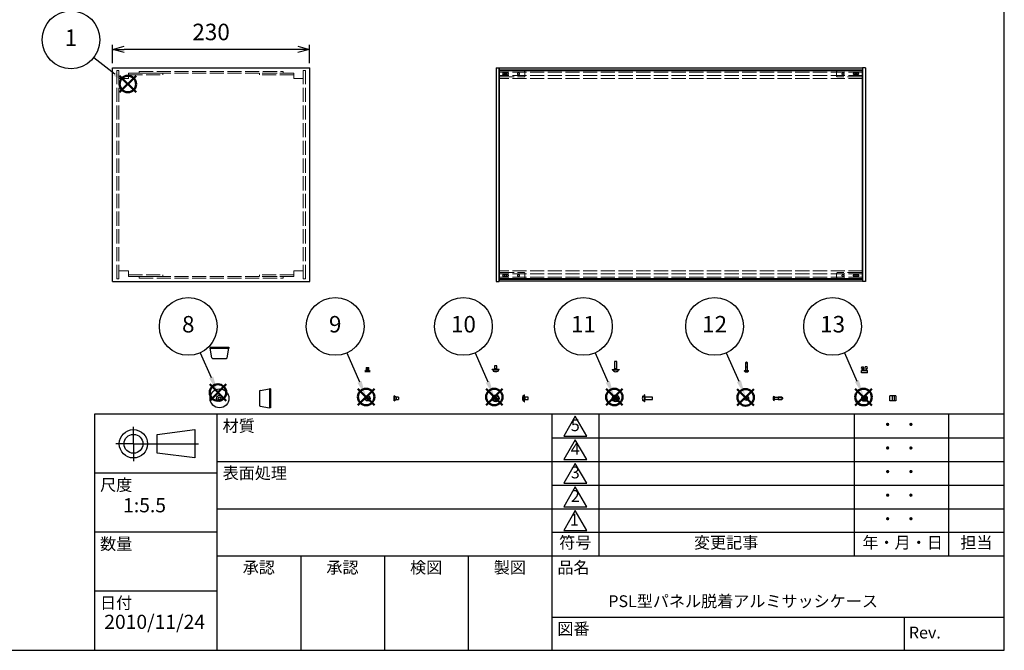
# Model space of a CAD drawing. Units: millimetres. Extents: x 0 to 2265, y 0 to 1540.
# Drawn here: x 1068 to 2217, y 0 to 735 of the extents above; entities that cross this region are included whole.
import ezdxf
from ezdxf.enums import TextEntityAlignment as Align

# ---------------------------------------------------------------- set-up
doc = ezdxf.new("R2010")
doc.units = ezdxf.units.MM
doc.header["$LTSCALE"] = 5.5
doc.linetypes.add('AM_ISO02W050x2', pattern=[3.75, 3, -0.75])
doc.linetypes.add('gen7a', pattern=[6.875, 4.75, -0.875, 0.375, -0.875])
doc.layers.add('7A', color=4, linetype='gen7a')
doc.layers.add('RAHM2', color=1, linetype='Continuous')
doc.layers.add('AM_12', color=7, linetype='Continuous', lineweight=50, plot=False)
for name, color, linetype, lineweight in [('AM_5', 3, 'Continuous', 25), ('側板', 7, 'Continuous', 25), ('側板0', 7, 'AM_ISO02W050x2', 13), ('固定金具0', 6, 'AM_ISO02W050x2', 13), ('ｺﾞﾑ足', 8, 'Continuous', 25), ('ﾊﾟﾈﾙ', 5, 'Continuous', 25), ('ﾊﾟﾈﾙ0', 5, 'AM_ISO02W050x2', 13), ('ﾊﾟﾈﾙ取付ｽﾘｰﾌﾞ', 8, 'Continuous', 25), ('ﾊﾟﾈﾙ固定金具', 6, 'Continuous', 25), ('ﾊﾟﾈﾙ固定金具0', 6, 'AM_ISO02W050x2', 13), ('ﾋﾞｽ', 8, 'Continuous', 25), ('ﾋﾞｽ0', 8, 'AM_ISO02W050x2', 13), ('ﾌﾚｰﾑ', 2, 'Continuous', 25), ('ﾌﾚｰﾑ0', 2, 'AM_ISO02W050x2', 13)]:
    doc.layers.add(name, color=color, linetype=linetype, lineweight=lineweight)
doc.styles.add('ACISOTS', font='isocp.shx', dxfattribs={"height": 1, "bigfont": 'extfont.shx'})
doc.styles.get("Standard").update_dxf_attribs({"font": 'ISOCP.SHX', "bigfont": 'EXTFONT.SHX'})
doc.dimstyles.new('AM_ISO$0', dxfattribs={"dimtxt": 3.5, "dimasz": 2.5, "dimexe": 1, "dimexo": 1, "dimgap": 1.5, "dimtad": 1, "dimdsep": 46, "dimtxsty": 'STANDARD', "dimblk": 'OPEN30', "dimcen": 0, "dimclrd": 256, "dimclre": 256, "dimclrt": 2, "dimadec": 0, "dimazin": 2, "dimtp": 0.1, "dimtm": 0.1, "dimtfac": 0.71, "dimtmove": 0, "dimatfit": 3, "dimldrblk": 'OPEN30', "dimfxl": 1, "dimlwd": -1, "dimlwe": -1, "dimarcsym": 0})

# ---------------------------------------------------------------- blocks, each defined once
blk = doc.blocks.new('TK-A3')
blk.add_lwpolyline([(0, 0), (403, 0), (403, 280), (0, 280)], close=True)
blk = doc.blocks.new('TK-TITLE')
for p, q in [((-193, 50), (-193, 0)), ((0, 50), (-193, 50)), ((-167, 50), (-167, 0)), ((-96, 50), (-96, 0)), ((0, 0), (0, 50)), ((-179.72, 45.75), (-171.72, 46.75)), ((-171.72, 46.75), (-171.72, 40.75)), ((-179.72, 41.75), (-179.72, 45.75)), ((-171.72, 40.75), (-179.72, 41.75)), ((-167, 40), (-96, 40)), ((-167, 37.5), (-193, 37.5)), ((-167, 30), (-96, 30)), ((-167, 25), (-193, 25)), ((-167, 20), (-96, 20)), ((-149.25, 20), (-149.25, 0)), ((-131.5, 20), (-131.5, 0)), ((-113.75, 20), (-113.75, 0)), ((-96, 20), (0, 20)), ((-167, 12.5), (-193, 12.5)), ((-96, 7), (0, 7)), ((-21.18, 0), (-21.18, 7)), ((-193, 0), (0, 0))]:
    blk.add_line(p, q)
for radius in [3, 2]:
    blk.add_circle((-184.72, 43.75), radius)
at = {"layer": '7A'}
for q in [(-184.72, 47.32), (-188.44, 43.75), (-170.94, 43.75), (-184.72, 40.04)]:
    blk.add_line((-184.72, 43.75), q, dxfattribs=at)
at = {"layer": 'RAHM2'}
for p, q in [((-91, 49.6), (-93.42, 45.4)), ((-88.58, 45.4), (-91, 49.6)), ((-86, 50), (-86, 20)), ((-31.82, 50), (-31.82, 20)), ((-11.82, 50), (-11.82, 20)), ((-96, 45), (0, 45)), ((-93.42, 45.4), (-88.58, 45.4)), ((-91, 44.6), (-93.42, 40.4)), ((-88.58, 40.4), (-91, 44.6)), ((-96, 40), (0, 40)), ((-93.42, 40.4), (-88.58, 40.4)), ((-91, 39.6), (-93.42, 35.4)), ((-88.58, 35.4), (-91, 39.6)), ((-96, 35), (0, 35)), ((-93.42, 35.4), (-88.58, 35.4)), ((-91, 34.6), (-93.42, 30.4)), ((-88.58, 30.4), (-91, 34.6)), ((-96, 30), (0, 30)), ((-93.42, 30.4), (-88.58, 30.4)), ((-91, 29.6), (-93.42, 25.4)), ((-88.58, 25.4), (-91, 29.6)), ((-93.42, 25.4), (-88.58, 25.4)), ((-96, 25), (0, 25))]:
    blk.add_line(p, q, dxfattribs=at)
for tag, p, height in [('GEN-TITLE-MAT1', (-148.96, 43.3), 3), ('GEN-TITLE-MAT2', (-148.96, 33.3), 3), ('GEN-TITLE-DES1', (-84.14, 12.83), 3.5), ('GEN-TITLE-DES2', (-84, 9.15), 2.5), ('GEN-TITLE-NR1', (-84, 2), 3), ('GEN-TITLE-NR2', (-8, 1.71), 2.5)]:
    blk.add_attdef(tag, p, '', height=height)
for tag, p in [('GEN-TITLE-SCA', (-177.82, 28.3)), ('GEN-TITLE-QTY', (-175.61, 15.8))]:
    blk.add_attdef(tag, text='', height=3).set_placement(p, align=Align.BOTTOM_RIGHT)
blk.add_attdef('GEN-TITLE-DAT', text='', height=3).set_placement((-180.22, 3.59), align=Align.BOTTOM_CENTER)
for s, p in [('5', (-91, 45.65)), ('4', (-91, 40.65)), ('3', (-91, 35.65)), ('2', (-91, 30.65)), ('1', (-91.19, 25.65))]:
    blk.add_text(s, height=2.5, dxfattribs=at).set_placement(p, align=Align.BOTTOM_CENTER)
at = {"layer": 'RAHM2', "char_height": 2.5}
for s, insert, width, attachment_point in [('材質', (-165.8, 48.8), 60, 1), ('・  ・   ', (-22.28, 47.5), 20, 5), ('・  ・   ', (-22.28, 42.5), 20, 5), ('表面処理', (-165.8, 38.8), 60, 1), ('・  ・   ', (-22.28, 37.5), 20, 5), ('尺度', (-191.8, 36.3), 20, 1), ('・  ・   ', (-22.28, 32.5), 20, 5), ('・  ・   ', (-22.28, 27.5), 20, 5), ('数量', (-191.8, 23.8), 20, 1), ('符号', (-91, 22.5), 10, 5), ('変更記事', (-59, 22.5), 45, 5), ('年・月・日', (-21.56, 22.5), 20, 5), ('担当', (-5.91, 22.5), 15, 5), ('承認', (-158.13, 18.8), 17, 2), ('承認', (-140.38, 18.8), 17, 2), ('検図', (-122.63, 18.8), 17, 2), ('製図', (-104.88, 18.8), 17, 2), ('品名', (-94.8, 18.8), 90, 1), ('日付', (-191.8, 11.3), 60, 1), ('図番', (-94.8, 5.8), 90, 1), ('Rev.', (-16.86, 3.43), 7.9365, 5)]:
    blk.add_mtext(s, dxfattribs=dict(at, insert=insert, width=width, attachment_point=attachment_point))
blk = doc.blocks.new('取付ビス(ﾊﾞｲﾝﾄﾞW付M3×5)-2')
at = {"layer": 'ﾋﾞｽ'}
for p, q in [((-1.9, -0.4), (-1.9, 0.4)), ((-1.9, 0.4), (-1.6, 0.4)), ((-0.4, 1.6), (-0.4, 1.8)), ((-0.4, 1.8), (0.4, 1.8)), ((0.4, 1.8), (0.4, 1.6)), ((1.6, 0.4), (1.8, 0.4)), ((1.8, 0.4), (1.8, -0.4)), ((-1.6, -0.4), (-1.9, -0.4)), ((-0.4, -1.9), (-0.4, -1.6)), ((0.4, -1.9), (-0.4, -1.9)), ((0.4, -1.6), (0.4, -1.9)), ((1.8, -0.4), (1.6, -0.4))]:
    blk.add_line(p, q, dxfattribs=at)
for radius in [3.9, 3.15]:
    blk.add_circle((0, 0), radius, dxfattribs=at)
for centre, start, end in [((-1.6, 1.6), 270, 0), ((1.6, 1.6), 180, 270), ((-1.6, -1.6), 0, 90), ((1.6, -1.6), 90, 180)]:
    blk.add_arc(centre, 1.18, start, end, dxfattribs=at)
blk = doc.blocks.new('取付ビス(ｻﾗM3×5)-2')
at = {"layer": 'ﾋﾞｽ'}
for p, q in [((-1.8, 0.4), (-1.6, 0.4)), ((-1.8, -0.4), (-1.8, 0.4)), ((-0.4, 1.6), (-0.4, 1.8)), ((-0.4, 1.8), (0.4, 1.8)), ((0.4, 1.8), (0.4, 1.6)), ((1.6, 0.4), (1.8, 0.4)), ((1.8, 0.4), (1.8, -0.4)), ((-1.6, -0.4), (-1.8, -0.4)), ((-0.4, -1.8), (-0.4, -1.6)), ((0.4, -1.8), (-0.4, -1.8)), ((0.4, -1.6), (0.4, -1.8)), ((1.8, -0.4), (1.6, -0.4))]:
    blk.add_line(p, q, dxfattribs=at)
blk.add_circle((0, 0), 3, dxfattribs=at)
for centre, start, end in [((-1.6, 1.6), 270, 0), ((1.6, 1.6), 180, 270), ((-1.6, -1.6), 0, 90), ((1.6, -1.6), 90, 180)]:
    blk.add_arc(centre, 1.15, start, end, dxfattribs=at)
blk = doc.blocks.new('取付ビス(ｻﾗM3×5)')
at = {"layer": 'ﾋﾞｽ'}
for p, q in [((0, 3), (0, -3)), ((0, 3), (0.2, 3)), ((1.9, 1.3), (0.2, 3)), ((0.2, -3), (0.2, 3)), ((2.8, 1.5), (2, 1.3)), ((5, 1.5), (2.8, 1.5)), ((2.8, -1.5), (2.8, 1.5)), ((5, 1.5), (5, -1.5)), ((0, -3), (0.2, -3)), ((0.2, -3), (1.9, -1.3)), ((2, -1.3), (2.8, -1.5)), ((2.8, -1.5), (5, -1.5))]:
    blk.add_line(p, q, dxfattribs=at)
for centre, start, end in [((2.1, 1.6), 225, 270), ((2.1, -1.5), 90, 135)]:
    blk.add_arc(centre, 0.3, start, end, dxfattribs=at)
at = {"layer": 'ﾋﾞｽ0'}
for p, q in [((1.8, -1.5), (1.8, 1.5)), ((2.1, 1.2), (5, 1.2)), ((5, -1.2), (2.1, -1.2))]:
    blk.add_line(p, q, dxfattribs=at)
blk = doc.blocks.new('取付ビス(ﾊﾞｲﾝﾄﾞW付M3×5)')
at = {"layer": 'ﾋﾞｽ'}
for p, q in [((-0.5, 3.1), (-1.8, 3)), ((-1.8, 3), (-1.8, -3)), ((-0.5, -3.9), (-0.5, 3.9)), ((-0.5, 3.9), (0, 3.9)), ((0, -3.9), (0, 3.9)), ((0, 1.3), (0.7, 1.5)), ((4.5, 1.5), (0.7, 1.5)), ((0.7, -1.5), (0.7, 1.5)), ((4.5, -1.5), (4.5, 1.5)), ((-0.5, -3.1), (-1.8, -3)), ((-0.5, -3.9), (0, -3.9)), ((0, -1.3), (0.7, -1.5)), ((0.7, -1.5), (4.5, -1.5))]:
    blk.add_line(p, q, dxfattribs=at)
blk.add_arc((5.6, 0), 7.98, 157.6435, 202.3565, dxfattribs=at)
at = {"layer": 'ﾋﾞｽ0'}
for p, q in [((0, 1.2), (4.5, 1.2)), ((0, -1.2), (4.5, -1.2))]:
    blk.add_line(p, q, dxfattribs=at)
blk = doc.blocks.new('*S26')
at = {"layer": 'AM_12', "color": 4}
for p, q in [((1184.3, 650.3), (1203.6, 669.6)), ((1184.3, 669.6), (1203.6, 650.3))]:
    blk.add_line(p, q, dxfattribs=at)
blk.add_circle((1194, 659.9), 9.62, dxfattribs=at)
blk = doc.blocks.new('*S27')
at = {"layer": 'AM_5'}
blk.add_line((1154.3, 690.8), (1178.8, 671.8), dxfattribs=at)
at = {"layer": 'AM_5', "color": 3}
blk.add_circle((1127.7, 711.5), 33.7, dxfattribs=at)
at = {"layer": 'AM_5', "linetype": 'Continuous'}
blk.add_trace([(1177.2, 669.8), (1180.3, 673.8), (1194, 659.9)], dxfattribs=at)
at = {"layer": 'AM_5', "color": 7, "insert": (1127.7, 711.5), "char_height": 19.2, "attachment_point": 5, "style": 'ACISOTS'}
blk.add_mtext('1', dxfattribs=at)
blk = doc.blocks.new('*S38')
at = {"layer": 'AM_12', "color": 4}
for p, q in [((1289.5, 290.8), (1308.8, 310)), ((1289.5, 310), (1308.8, 290.8))]:
    blk.add_line(p, q, dxfattribs=at)
blk.add_circle((1299.1, 300.4), 9.62, dxfattribs=at)
blk = doc.blocks.new('*S39')
at = {"layer": 'AM_5'}
blk.add_line((1278.3, 346.8), (1291.2, 318), dxfattribs=at)
at = {"layer": 'AM_5', "color": 3}
blk.add_circle((1264.5, 377.5), 33.7, dxfattribs=at)
at = {"layer": 'AM_5', "linetype": 'Continuous'}
blk.add_trace([(1288.9, 316.9), (1293.6, 319), (1299.1, 300.4)], dxfattribs=at)
at = {"layer": 'AM_5', "color": 7, "insert": (1264.5, 377.5), "char_height": 19.2, "attachment_point": 5, "style": 'ACISOTS'}
blk.add_mtext('8', dxfattribs=at)
blk = doc.blocks.new('*S40')
at = {"layer": 'AM_12', "color": 4}
for p, q in [((1462.4, 285.5), (1481.6, 304.8)), ((1462.4, 304.8), (1481.6, 285.5))]:
    blk.add_line(p, q, dxfattribs=at)
blk.add_circle((1472, 295.2), 9.62, dxfattribs=at)
blk = doc.blocks.new('*S41')
at = {"layer": 'AM_5'}
blk.add_line((1449.5, 346.6), (1464.3, 312.8), dxfattribs=at)
at = {"layer": 'AM_5', "color": 3}
blk.add_circle((1435.9, 377.5), 33.7, dxfattribs=at)
at = {"layer": 'AM_5', "linetype": 'Continuous'}
blk.add_trace([(1461.9, 311.8), (1466.6, 313.8), (1472, 295.2)], dxfattribs=at)
at = {"layer": 'AM_5', "color": 7, "insert": (1435.9, 377.5), "char_height": 19.2, "attachment_point": 5, "style": 'ACISOTS'}
blk.add_mtext('9', dxfattribs=at)
blk = doc.blocks.new('*S42')
at = {"layer": 'AM_12', "color": 4}
for p, q in [((1611.9, 285.6), (1631.1, 304.8)), ((1611.9, 304.8), (1631.1, 285.6))]:
    blk.add_line(p, q, dxfattribs=at)
blk.add_circle((1621.5, 295.2), 9.62, dxfattribs=at)
blk = doc.blocks.new('*S43')
at = {"layer": 'AM_5'}
blk.add_line((1599, 346.7), (1613.8, 312.9), dxfattribs=at)
at = {"layer": 'AM_5', "color": 3}
blk.add_circle((1585.5, 377.5), 33.7, dxfattribs=at)
at = {"layer": 'AM_5', "linetype": 'Continuous'}
blk.add_trace([(1611.5, 311.8), (1616.1, 313.9), (1621.5, 295.2)], dxfattribs=at)
at = {"layer": 'AM_5', "color": 7, "insert": (1585.5, 377.5), "char_height": 19.25, "attachment_point": 5, "style": 'ACISOTS'}
blk.add_mtext('10', dxfattribs=at)
blk = doc.blocks.new('*S44')
at = {"layer": 'AM_12', "color": 4}
for p, q in [((1752, 285.5), (1771.2, 304.8)), ((1752, 304.8), (1771.2, 285.5))]:
    blk.add_line(p, q, dxfattribs=at)
blk.add_circle((1761.6, 295.2), 9.62, dxfattribs=at)
blk = doc.blocks.new('*S45')
at = {"layer": 'AM_5'}
blk.add_line((1739.1, 346.6), (1753.9, 312.8), dxfattribs=at)
at = {"layer": 'AM_5', "color": 3}
blk.add_circle((1725.5, 377.5), 33.7, dxfattribs=at)
at = {"layer": 'AM_5', "linetype": 'Continuous'}
blk.add_trace([(1751.5, 311.8), (1756.2, 313.8), (1761.6, 295.2)], dxfattribs=at)
at = {"layer": 'AM_5', "color": 7, "insert": (1725.5, 377.5), "char_height": 19.25, "attachment_point": 5, "style": 'ACISOTS'}
blk.add_mtext('11', dxfattribs=at)
blk = doc.blocks.new('_Open30')
at = {"color": 0, "linetype": 'ByBlock', "lineweight": -2}
for p, q in [((-1, 0.268), (0, 0)), ((0, 0), (-1, -0.268)), ((0, 0), (-1, 0))]:
    blk.add_line(p, q, dxfattribs=at)
blk = doc.blocks.new('*D14')
at = {"layer": 'AM_5'}
for p, q in [((1176.1, 684.2), (1176.1, 705.7)), ((1406.1, 684.2), (1406.1, 705.7)), ((1392.4, 700.2), (1189.9, 700.2))]:
    blk.add_line(p, q, dxfattribs=at)
at = {"layer": 'Defpoints', "color": 0}
for p in [(1176.1, 700.2), (1176.1, 678.7), (1406.1, 678.7)]:
    blk.add_point(p, dxfattribs=at)
at = {"layer": 'AM_5', "xscale": 13.75, "yscale": 13.75, "zscale": 13.75, "rotation": 180}
blk.add_blockref('_Open30', (1176.1, 700.2), dxfattribs=at)
at = {"layer": 'AM_5', "xscale": 13.75, "yscale": 13.75, "zscale": 13.75}
blk.add_blockref('_Open30', (1406.1, 700.2), dxfattribs=at)
at = {"layer": 'AM_5', "color": 2, "insert": (1291.1, 718.1), "char_height": 19.25, "attachment_point": 5}
blk.add_mtext('230', dxfattribs=at)
blk = doc.blocks.new('ｽﾘｰﾌﾞﾋﾞｽ(M2.5)-2')
at = {"layer": 'ﾋﾞｽ', "linetype": 'Continuous'}
for p, q in [((-1.3, 0.3), (-1.1, 0.3)), ((-1.3, 0), (-1.3, 0.3)), ((-1.3, -0.3), (-1.3, 0)), ((-0.3, 1.2), (0, 1.2)), ((-0.3, 1.1), (-0.3, 1.2)), ((0, 1.2), (0.3, 1.2)), ((0.3, 1.2), (0.3, 1.1)), ((1.1, 0.3), (1.2, 0.3)), ((1.2, 0.3), (1.2, 0)), ((1.2, 0), (1.2, -0.3)), ((-1.1, -0.3), (-1.3, -0.3)), ((-0.3, -1.3), (-0.3, -1.1)), ((0, -1.3), (-0.3, -1.3)), ((0.3, -1.3), (0, -1.3)), ((0.3, -1.1), (0.3, -1.3)), ((1.2, -0.3), (1.1, -0.3))]:
    blk.add_line(p, q, dxfattribs=at)
blk.add_circle((0, 0), 2.5, dxfattribs=at)
for centre, start, end in [((-1.1, 1.1), 270, 0), ((1.1, 1.1), 180, 270), ((-1.1, -1.1), 0, 90), ((1.1, -1.1), 90, 180)]:
    blk.add_arc(centre, 0.795, start, end, dxfattribs=at)
blk = doc.blocks.new('ｽﾘｰﾌﾞﾋﾞｽ(M2.5)')
at = {"layer": 'ﾋﾞｽ'}
for p, q in [((-0.9, 2.3), (-0.2, 2.5)), ((0, 2.3), (0, -2.3)), ((4.4, 1.1), (0, 1.1)), ((8.9, 1.2), (4.4, 1.2)), ((4.4, 1.2), (4.4, -1.2)), ((8.9, 1.2), (10, 0)), ((8.9, 1.2), (8.9, -1.2)), ((10, 0), (8.9, -1.2)), ((-0.9, -2.3), (-0.2, -2.5)), ((0, -1.1), (4.4, -1.1)), ((4.4, -1.2), (8.9, -1.2))]:
    blk.add_line(p, q, dxfattribs=at)
for centre, radius, start, end in [((3.2, 0), 4.71, 150.7543, 209.2457), ((-0.2, 2.3), 0.2, 0, 90), ((-0.2, -2.3), 0.2, 270, 0)]:
    blk.add_arc(centre, radius, start, end, dxfattribs=at)
at = {"layer": 'ﾋﾞｽ0'}
for p, q in [((8.9, 1.1), (4.4, 1.1)), ((4.4, -1.1), (8.9, -1.1))]:
    blk.add_line(p, q, dxfattribs=at)
blk = doc.blocks.new('*S49')
at = {"layer": 'AM_12', "color": 4}
for p, q in [((1905, 285.1), (1924.3, 304.3)), ((1905, 304.3), (1924.3, 285.1))]:
    blk.add_line(p, q, dxfattribs=at)
blk.add_circle((1914.7, 294.7), 9.62, dxfattribs=at)
blk = doc.blocks.new('*S50')
at = {"layer": 'AM_5'}
blk.add_line((1892.2, 346.7), (1906.9, 313.5), dxfattribs=at)
at = {"layer": 'AM_5', "color": 3}
blk.add_circle((1878.5, 377.5), 33.7, dxfattribs=at)
at = {"layer": 'AM_5', "linetype": 'Continuous'}
blk.add_trace([(1904.6, 312.5), (1909.2, 314.5), (1914.7, 295.9)], dxfattribs=at)
at = {"layer": 'AM_5', "color": 7, "insert": (1878.5, 377.5), "char_height": 19.25, "attachment_point": 5, "style": 'ACISOTS'}
blk.add_mtext('12', dxfattribs=at)
blk = doc.blocks.new('*S51')
at = {"layer": 'AM_12', "color": 4}
for p, q in [((2042.7, 285.4), (2061.9, 304.7)), ((2042.7, 304.7), (2061.9, 285.4))]:
    blk.add_line(p, q, dxfattribs=at)
blk.add_circle((2052.3, 295.1), 9.62, dxfattribs=at)
blk = doc.blocks.new('*S52')
at = {"layer": 'AM_5'}
blk.add_line((2029.9, 346.7), (2044.5, 313.8), dxfattribs=at)
at = {"layer": 'AM_5', "color": 3}
blk.add_circle((2016.2, 377.5), 33.7, dxfattribs=at)
at = {"layer": 'AM_5', "linetype": 'Continuous'}
blk.add_trace([(2042.2, 312.8), (2046.8, 314.9), (2052.3, 296.2)], dxfattribs=at)
at = {"layer": 'AM_5', "color": 7, "insert": (2016.2, 377.5), "char_height": 19.25, "attachment_point": 5, "style": 'ACISOTS'}
blk.add_mtext('13', dxfattribs=at)
blk = doc.blocks.new('ゴム足(B-P3)')
at = {"layer": 'ｺﾞﾑ足'}
for p, q in [((-11, 0), (-11, -1)), ((-11, 0), (11, 0)), ((11, 0), (11, -1)), ((-9, -12.2), (-11, -1)), ((-11, -1), (11, -1)), ((9, -12.2), (11, -1)), ((-8, -13), (8, -13))]:
    blk.add_line(p, q, dxfattribs=at)
for centre, start, end in [((-8, -12), 190, 270), ((8, -12), 270, 350)]:
    blk.add_arc(centre, 1, start, end, dxfattribs=at)
blk = doc.blocks.new('ゴム足(B-P3)-2')
at = {"layer": 'ｺﾞﾑ足'}
for radius in [11, 3.5, 1.5]:
    blk.add_circle((0, 0), radius, dxfattribs=at)
blk = doc.blocks.new('A$C39567774')
at = {"layer": 'ﾊﾟﾈﾙ取付ｽﾘｰﾌﾞ'}
for p, q in [((-3.5, 5.3), (-3, 6.8)), ((-2.8, 5.3), (-3.5, 5.3)), ((-3.5, 2.6), (3.5, 2.6)), ((-3.5, 0), (-3.5, 2.6)), ((3.5, 0), (-3.5, 0)), ((-3, 6.8), (-1, 6.8)), ((-2.8, 2.6), (-2.8, 5.3)), ((-1, 2.6), (-1, 6.8)), ((1, 2.6), (1, 6.8)), ((3, 6.8), (1, 6.8)), ((2.8, 5.3), (3.5, 5.3)), ((2.8, 2.6), (2.8, 5.3)), ((3.5, 5.3), (3, 6.8)), ((3.5, 0), (3.5, 2.6))]:
    blk.add_line(p, q, dxfattribs=at)
blk = doc.blocks.new('ｽﾘｰﾌﾞ')
at = {"layer": 'ﾊﾟﾈﾙ取付ｽﾘｰﾌﾞ'}
for p, q in [((0, 0), (0, 6)), ((6.8, 6), (0, 6)), ((6.8, 0), (0, 0)), ((2.6, 6), (2.6, 0)), ((5.35, 0), (5.35, 6)), ((6.8, 6), (6.8, 0))]:
    blk.add_line(p, q, dxfattribs=at)
blk = doc.blocks.new('スリーブ-2')
at = {"layer": 'ﾊﾟﾈﾙ取付ｽﾘｰﾌﾞ'}
for p, q in [((-1.8, 3), (1.8, 3)), ((-1.7, 0.5), (-1.1, 0.5)), ((-0.5, 1.7), (-0.5, 1.1)), ((0.5, 1.7), (0.5, 1.1)), ((1.7, 0.5), (1.1, 0.5)), ((-1.8, -3), (1.8, -3)), ((-1.1, -0.5), (-1.7, -0.5)), ((-0.5, -1.7), (-0.5, -1.1)), ((0.5, -1.7), (0.5, -1.1)), ((1.1, -0.5), (1.7, -0.5))]:
    blk.add_line(p, q, dxfattribs=at)
blk.add_circle((0, 0), 2.7, dxfattribs=at)
for radius, start, end in [(3.5, 121.0027, 238.9973), (1.75, 163.3985, 196.6015), (1.24, 113.78, 156.22), (1.75, 73.3985, 106.6015), (1.24, 23.78, 66.22), (1.75, 343.3985, 16.6015), (3.5, 301.0027, 58.9973), (1.24, 203.78, 246.22), (1.75, 253.3985, 286.6015), (1.24, 293.78, 336.22)]:
    blk.add_arc((0, 0), radius, start, end, dxfattribs=at)
blk = doc.blocks.new('取付ﾋﾞｽ(ﾅﾍﾞM3×10)')
at = {"layer": 'ﾋﾞｽ'}
for p, q in [((-0.8, 2.7), (0, 2.7)), ((0, 4), (0, -4)), ((0.5, 4), (0, 4)), ((0.5, 4), (0.5, -4)), ((0.5, 1.3), (1.2, 1.5)), ((10, 1.5), (1.2, 1.5)), ((1.2, -1.5), (1.2, 1.5)), ((10, -1.5), (10, 1.5)), ((-0.8, -2.7), (0, -2.7)), ((0.5, -4), (0, -4)), ((0.5, -1.3), (1.2, -1.5)), ((1.2, -1.5), (10, -1.5))]:
    blk.add_line(p, q, dxfattribs=at)
for centre, radius, start, end in [((5, 0), 7, 163.743, 196.257), ((-0.8, 1.7), 1, 95, 163.743), ((-0.8, -1.7), 1, 196.257, 265)]:
    blk.add_arc(centre, radius, start, end, dxfattribs=at)
at = {"layer": 'ﾋﾞｽ0'}
for p, q in [((0.5, 1.2), (10, 1.2)), ((0.5, -1.2), (10, -1.2))]:
    blk.add_line(p, q, dxfattribs=at)
blk = doc.blocks.new('取付ﾋﾞｽ(ﾅﾍﾞM3×10)-2')
at = {"layer": 'ﾋﾞｽ'}
for p, q in [((-1.8, -0.4), (-1.8, 0.4)), ((-1.8, 0.4), (-1.6, 0.4)), ((-0.4, 1.8), (0.4, 1.8)), ((-0.4, 1.6), (-0.4, 1.8)), ((0.4, 1.8), (0.4, 1.6)), ((1.6, 0.4), (1.8, 0.4)), ((1.8, 0.4), (1.8, -0.4)), ((-1.6, -0.4), (-1.8, -0.4)), ((-0.4, -1.8), (-0.4, -1.6)), ((0.4, -1.8), (-0.4, -1.8)), ((0.4, -1.6), (0.4, -1.8)), ((1.8, -0.4), (1.6, -0.4))]:
    blk.add_line(p, q, dxfattribs=at)
for radius in [4, 2.75]:
    blk.add_circle((0, 0), radius, dxfattribs=at)
for centre, start, end in [((-1.6, 1.6), 270, 0), ((1.6, 1.6), 180, 270), ((-1.6, -1.6), 0, 90), ((1.6, -1.6), 90, 180)]:
    blk.add_arc(centre, 1.15, start, end, dxfattribs=at)

msp = doc.modelspace()

# ---------------------------------------------------------------- linework, layer by layer
at = {"layer": '側板'}
for p, q in [((1176.146, 678.722), (1406.146, 678.722)), ((1176.146, 429.722), (1176.146, 678.722)), ((1406.146, 429.722), (1406.146, 678.722)), ((1623.562, 678.722), (1627.062, 678.722)), ((1623.562, 678.722), (1623.562, 429.722)), ((1627.062, 678.722), (1627.062, 429.722)), ((2054.562, 678.722), (2051.062, 678.722)), ((2051.062, 678.722), (2051.062, 429.722)), ((2054.562, 678.722), (2054.562, 429.722)), ((1176.146, 429.722), (1406.146, 429.722)), ((1623.562, 429.722), (1627.062, 429.722)), ((2054.562, 429.722), (2051.062, 429.722))]:
    msp.add_line(p, q, dxfattribs=at)
at = {"layer": '側板0'}
for p, q in [((1207.146, 674.722), (1375.146, 674.722)), ((1207.146, 674.722), (1207.146, 672.722)), ((1207.146, 672.722), (1375.146, 672.722)), ((1375.146, 674.722), (1375.146, 672.722)), ((1207.146, 435.722), (1375.146, 435.722)), ((1207.146, 433.722), (1207.146, 435.722)), ((1207.146, 433.722), (1375.146, 433.722)), ((1375.146, 433.722), (1375.146, 435.722))]:
    msp.add_line(p, q, dxfattribs=at)
at = {"layer": '固定金具0'}
for p, q in [((1194.646, 672.722), (1194.646, 670.722)), ((1194.646, 672.722), (1234.646, 672.722)), ((1194.646, 670.722), (1234.646, 670.722)), ((1234.646, 672.722), (1234.646, 670.722)), ((1347.646, 672.722), (1347.646, 670.722)), ((1387.646, 672.722), (1347.646, 672.722)), ((1387.646, 670.722), (1347.646, 670.722)), ((1387.646, 672.722), (1387.646, 670.722)), ((1194.646, 435.722), (1194.646, 437.722)), ((1194.646, 437.722), (1234.646, 437.722)), ((1234.646, 435.722), (1234.646, 437.722)), ((1347.646, 435.722), (1347.646, 437.722)), ((1387.646, 437.722), (1347.646, 437.722)), ((1387.646, 435.722), (1387.646, 437.722)), ((1194.646, 435.722), (1234.646, 435.722)), ((1387.646, 435.722), (1347.646, 435.722))]:
    msp.add_line(p, q, dxfattribs=at)
at = {"layer": 'ﾊﾟﾈﾙ'}
for p, q in [((1627.212, 432.872), (1627.212, 675.572)), ((1627.212, 675.572), (2050.912, 675.572)), ((2050.912, 432.872), (2050.912, 675.572)), ((1627.212, 432.872), (2050.912, 432.872))]:
    msp.add_line(p, q, dxfattribs=at)
for points in [[(1633.312, 669.972, -1), (1633.312, 673.372), (1635.912, 673.372, -1), (1635.912, 669.972)], [(2042.212, 669.972, -1), (2042.212, 673.372), (2044.812, 673.372, -1), (2044.812, 669.972)], [(1633.312, 435.072, -1), (1633.312, 438.472), (1635.912, 438.472, -1), (1635.912, 435.072)], [(2042.212, 435.072, -1), (2042.212, 438.472), (2044.812, 438.472, -1), (2044.812, 435.072)]]:
    msp.add_lwpolyline(points, format="xyb", close=True, dxfattribs=at)
at = {"layer": 'ﾊﾟﾈﾙ0'}
for p, q in [((1183.646, 675.572), (1181.146, 675.572)), ((1181.146, 432.872), (1181.146, 675.572)), ((1183.646, 432.872), (1183.646, 675.572)), ((1398.646, 675.572), (1401.146, 675.572)), ((1398.646, 432.872), (1398.646, 675.572)), ((1401.146, 432.872), (1401.146, 675.572)), ((1183.646, 432.872), (1181.146, 432.872)), ((1398.646, 432.872), (1401.146, 432.872))]:
    msp.add_line(p, q, dxfattribs=at)
at = {"layer": 'ﾊﾟﾈﾙ固定金具'}
for centre in [(1634.612, 671.722), (2043.512, 671.722), (1634.612, 436.722), (2043.512, 436.722)]:
    msp.add_circle(centre, 1.05, dxfattribs=at)
at = {"layer": 'ﾊﾟﾈﾙ固定金具0'}
for p, q in [((1627.112, 674.172), (1627.112, 669.272)), ((1628.112, 675.172), (1656.252, 675.172)), ((1628.112, 668.272), (1656.252, 668.272)), ((1657.252, 669.272), (1657.252, 674.172)), ((2020.872, 669.272), (2020.872, 674.172)), ((2050.012, 675.172), (2021.872, 675.172)), ((2050.012, 668.272), (2021.872, 668.272)), ((2051.012, 674.172), (2051.012, 669.272)), ((1627.112, 434.272), (1627.112, 439.172)), ((1628.112, 440.172), (1656.252, 440.172)), ((1657.252, 439.172), (1657.252, 434.272)), ((2020.872, 439.172), (2020.872, 434.272)), ((2050.012, 440.172), (2021.872, 440.172)), ((2051.012, 434.272), (2051.012, 439.172)), ((1628.112, 433.272), (1656.252, 433.272)), ((2050.012, 433.272), (2021.872, 433.272))]:
    msp.add_line(p, q, dxfattribs=at)
for centre, radius in [((1634.612, 671.722), 1.25), ((1649.752, 671.722), 1.25), ((1649.752, 671.722), 1.05), ((2028.372, 671.722), 1.25), ((2028.372, 671.722), 1.05), ((2043.512, 671.722), 1.25), ((1634.612, 436.722), 1.25), ((1649.752, 436.722), 1.25), ((1649.752, 436.722), 1.05), ((2028.372, 436.722), 1.25), ((2028.372, 436.722), 1.05), ((2043.512, 436.722), 1.25)]:
    msp.add_circle(centre, radius, dxfattribs=at)
for centre, start, end in [((1628.112, 674.172), 90, 180), ((1628.112, 669.272), 180, 270), ((1656.252, 674.172), 0, 90), ((1656.252, 669.272), 270, 0), ((2021.872, 674.172), 90, 180), ((2021.872, 669.272), 180, 270), ((2050.012, 674.172), 360, 90), ((2050.012, 669.272), 270, 0), ((1628.112, 439.172), 90, 180), ((1656.252, 439.172), 0, 90), ((2021.872, 439.172), 90, 180), ((2050.012, 439.172), 0, 90), ((1628.112, 434.272), 180, 270), ((1656.252, 434.272), 270, 0), ((2021.872, 434.272), 180, 270), ((2050.012, 434.272), 270, 0)]:
    msp.add_arc(centre, 1, start, end, dxfattribs=at)
at = {"layer": 'ﾌﾚｰﾑ'}
for p, q in [((1627.062, 666.222), (1627.062, 678.222)), ((2051.062, 678.222), (1627.062, 678.222)), ((2051.062, 678.222), (2051.062, 666.222)), ((2051.062, 676.222), (1627.062, 676.222)), ((2051.062, 675.722), (1627.062, 675.722)), ((1627.062, 430.222), (1627.062, 442.222)), ((2051.062, 442.222), (2051.062, 430.222)), ((2051.062, 432.722), (1627.062, 432.722)), ((2051.062, 432.222), (1627.062, 432.222)), ((2051.062, 430.222), (1627.062, 430.222))]:
    msp.add_line(p, q, dxfattribs=at)
at = {"layer": 'ﾌﾚｰﾑ0'}
for p, q in [((1194.646, 666.222), (1194.646, 672.722)), ((1387.646, 666.222), (1387.646, 672.722)), ((2051.062, 673.722), (1627.062, 673.722)), ((2051.062, 669.722), (1627.062, 669.722)), ((1194.646, 666.222), (1183.646, 666.222)), ((1387.646, 666.222), (1398.646, 666.222)), ((2051.062, 666.222), (1627.062, 666.222)), ((1194.646, 442.222), (1183.646, 442.222)), ((1194.646, 442.222), (1194.646, 435.722)), ((1387.646, 442.222), (1398.646, 442.222)), ((1387.646, 442.222), (1387.646, 435.722)), ((2051.062, 442.222), (1627.062, 442.222)), ((2051.062, 438.722), (1627.062, 438.722)), ((2051.062, 434.722), (1627.062, 434.722))]:
    msp.add_line(p, q, dxfattribs=at)

# ---------------------------------------------------------------- block references
at = {"lineweight": 0, "xscale": 5.5, "yscale": 5.5, "zscale": 5.5}
msp.add_blockref('TK-A3', (0, 0), dxfattribs=at)
msp.add_blockref('TK-TITLE', (2216.5, 0), dxfattribs=at).add_auto_attribs({'GEN-TITLE-DAT': '2010/11/24', 'GEN-TITLE-SCA': '1:5.5', 'GEN-TITLE-DES2': 'PSL型パネル脱着アルミサッシケース'})
at = {"layer": 'AM_12'}
for name in ['*S26', '*S38', '*S40', '*S42', '*S44', '*S49', '*S51']:
    msp.add_blockref(name, (0, 0), dxfattribs=at)
at = {"layer": 'AM_5'}
for name in ['*S27', '*S39', '*S41', '*S43', '*S45', '*S50', '*S52']:
    msp.add_blockref(name, (0, 0), dxfattribs=at)
at = {"layer": 'ｺﾞﾑ足'}
for name, p in [('ゴム足(B-P3)', (1300.949, 353.119)), ('ゴム足(B-P3)-2', (1300.949, 293.619))]:
    msp.add_blockref(name, p, dxfattribs=at)
at = {"layer": 'ｺﾞﾑ足', "rotation": 270}
msp.add_blockref('ゴム足(B-P3)', (1360.449, 293.619), dxfattribs=at)
at = {"layer": 'ﾋﾞｽ'}
for name, p, rotation in [('取付ﾋﾞｽ(ﾅﾍﾞM3×10)', (1763.139, 326.67), 90), ('ｽﾘｰﾌﾞﾋﾞｽ(M2.5)', (1915.752, 326.034), 89.99999999999999), ('取付ビス(ｻﾗM3×5)', (1473.543, 324.731), 90), ('取付ビス(ﾊﾞｲﾝﾄﾞW付M3×5)', (1623.115, 327.17), 90)]:
    msp.add_blockref(name, p, dxfattribs=dict(at, rotation=rotation))
for name, p in [('A$C39567774', (2053.32, 323.434)), ('取付ビス(ｻﾗM3×5)-2', (1473.543, 293.619)), ('取付ビス(ｻﾗM3×5)', (1504.655, 293.619)), ('取付ビス(ﾊﾞｲﾝﾄﾞW付M3×5)-2', (1623.115, 293.619)), ('取付ビス(ﾊﾞｲﾝﾄﾞW付M3×5)', (1656.667, 293.619)), ('取付ﾋﾞｽ(ﾅﾍﾞM3×10)-2', (1763.139, 293.619)), ('取付ﾋﾞｽ(ﾅﾍﾞM3×10)', (1796.191, 293.619)), ('ｽﾘｰﾌﾞﾋﾞｽ(M2.5)-2', (1915.752, 293.619)), ('ｽﾘｰﾌﾞﾋﾞｽ(M2.5)', (1948.168, 293.619)), ('スリーブ-2', (2053.32, 293.619)), ('ｽﾘｰﾌﾞ', (2083.135, 290.619))]:
    msp.add_blockref(name, p, dxfattribs=at)

# ---------------------------------------------------------------- dimensions: what is measured, and where the dimension line sits
at = {"layer": 'AM_5'}
dim = msp.add_linear_dim(base=(1176.146, 700.199), p1=(1406.146, 678.722), p2=(1176.146, 678.722), dimstyle='AM_ISO$0', override={"dimscale": 5.5}, dxfattribs=at)
dim.commit()
dim.dimension.update_dxf_attribs({"geometry": '*D14', "text_midpoint": (1291.146, 700.199), "dimtype": 160})

doc.saveas('drawing.dxf')
